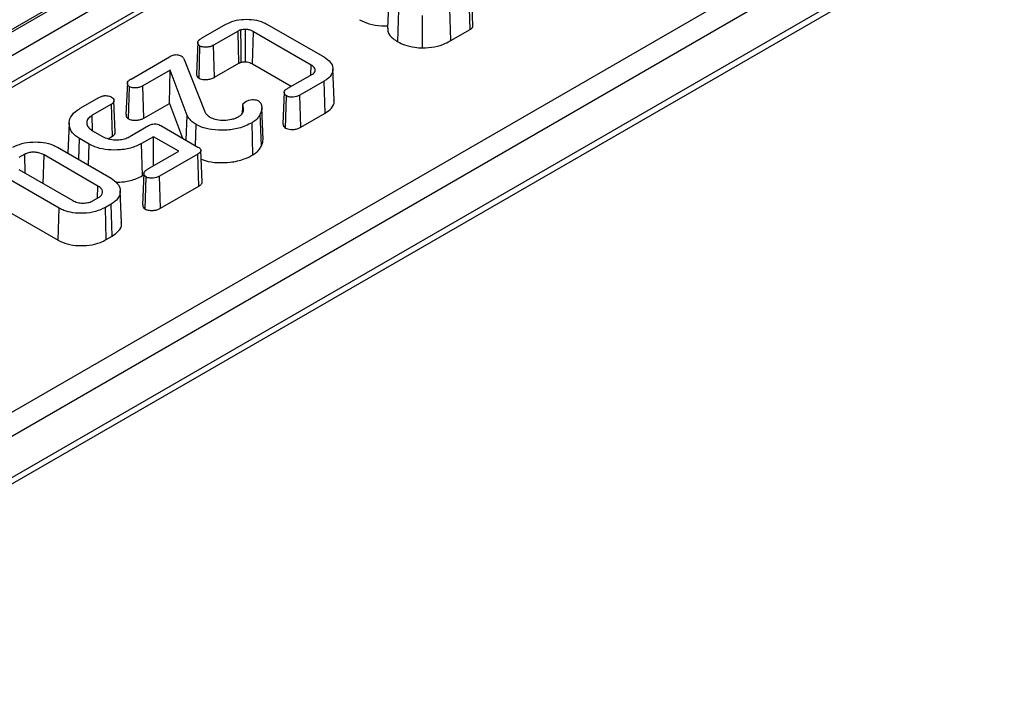
# Model space of a CAD drawing. Units: inches. Extents: x 0.3 to 17.5, y -1.4 to 11.5.
# Drawn here: x 12.9 to 13.5, y 3.6 to 4.1 of the extents above; entities that cross this region are included whole.
import ezdxf

# ---------------------------------------------------------------- set-up
doc = ezdxf.new("R2010")
doc.units = ezdxf.units.IN
doc.header["$MEASUREMENT"] = 0

msp = doc.modelspace()

# ---------------------------------------------------------------- linework, layer by layer
at = {"color": 7, "linetype": 'Continuous', "lineweight": 25}
for p, q in [((15.33903519, 5.46144503), (11.89194217, 3.47148059)), ((12.11630614, 3.31573852), (15.56705253, 5.30781201)), ((12.11429377, 3.31051643), (15.56504016, 5.30258992)), ((14.53645891, 4.96450471), (12.76785744, 3.94351282)), ((14.81712317, 4.90110651), (12.86258212, 3.77277398)), ((12.87900684, 4.03977744), (12.94423297, 4.07743168)), ((13.19405777, 4.05614182), (13.19319885, 4.0762196)), ((13.14041674, 4.07461543), (13.13955756, 4.05451722)), ((13.19218066, 4.05359222), (13.19155705, 4.07402578)), ((12.9511662, 4.06609285), (12.88594007, 4.02843861)), ((13.14623597, 4.04578569), (13.1468406, 4.06623035)), ((13.16187403, 4.04189344), (13.16190479, 4.06248152)), ((13.17996343, 4.04653936), (13.17936286, 4.06698622)), ((13.02120868, 4.04800538), (13.03665642, 4.05692317)), ((13.06289642, 4.05701479), (13.09945254, 4.03591139)), ((13.04445965, 4.05263224), (13.02886642, 4.04363047)), ((13.05370309, 4.0317555), (13.05429965, 4.05220468)), ((13.09112029, 4.03094857), (13.05429965, 4.05220468)), ((13.17996343, 4.04653936), (13.19218066, 4.05359222)), ((13.01886346, 4.04547727), (13.0180047, 4.0254041)), ((13.02946213, 4.0231808), (13.02886642, 4.04363047)), ((13.01963378, 4.02260637), (13.0202432, 4.0430502)), ((12.97633353, 4.0220995), (13.00086739, 4.0362626)), ((13.01027094, 4.03451416), (13.02344384, 4.00082813)), ((13.02946213, 4.0231808), (13.04505188, 4.03218057)), ((13.05370309, 4.0317555), (13.0784009, 4.01749776)), ((13.09093134, 4.02473142), (13.09112029, 4.03094857)), ((13.00127739, 4.02770366), (12.98395159, 4.01770169)), ((13.00077054, 4.00661749), (13.00127739, 4.02770366)), ((13.0120961, 3.99881246), (13.00127739, 4.02770366)), ((13.07626771, 4.01626629), (13.09186093, 4.02526806)), ((13.10569047, 4.00854521), (13.1048313, 4.02862708)), ((12.9740022, 4.01957968), (12.9731435, 3.99950684)), ((13.09929383, 4.02076336), (13.08384609, 4.01184557)), ((13.09990627, 4.00032335), (13.09929383, 4.02076336)), ((12.97477326, 3.99670718), (12.97538127, 4.01715196)), ((12.98454846, 3.99725269), (12.98395159, 4.01770169)), ((13.07389958, 4.01370226), (13.07304117, 3.9936312)), ((12.94404934, 4.00346223), (12.95624353, 4.01050179)), ((12.96383514, 4.00608871), (12.95156159, 3.99900334)), ((12.96445848, 3.98565499), (12.96383514, 4.00608871)), ((12.96634787, 3.98821386), (12.96548895, 4.00829171)), ((12.98454846, 3.99725269), (13.00077054, 4.00661749)), ((13.00077054, 4.00661749), (13.00905029, 3.98450653)), ((13.04783223, 4.00641702), (13.04941932, 4.00785241)), ((13.07465481, 3.99084354), (13.07526255, 4.01128821)), ((13.08444116, 3.99139553), (13.08384609, 4.01184557)), ((13.04749827, 4.00532292), (13.04728697, 4.00036956)), ((13.04733501, 4.00044519), (13.04751481, 4.00470675)), ((13.05947876, 3.97960982), (13.05865094, 3.99983556)), ((13.06045008, 3.98359274), (13.05959079, 4.00368501)), ((13.08444116, 3.99139553), (13.09990627, 4.00032335)), ((12.93696617, 3.99412892), (12.93613931, 3.97480066)), ((12.95186137, 3.98918122), (12.95156159, 3.99900334)), ((13.01145307, 3.98311944), (13.0120961, 3.99881246)), ((13.05400189, 3.97382296), (13.05338707, 3.99426195)), ((12.95187901, 3.98916934), (12.9582274, 3.98550449)), ((12.97526224, 3.98532125), (12.98753578, 3.99240662)), ((12.99525965, 3.9924677), (13.0189603, 3.97878561)), ((13.01734025, 3.97972084), (13.01774352, 3.99317013)), ((12.94307473, 3.97079693), (12.94348063, 3.9842447)), ((12.94969676, 3.98065621), (12.94348063, 3.9842447)), ((12.96170857, 3.9840675), (12.96445848, 3.98565499)), ((12.99060417, 3.98538233), (12.98309191, 3.9810456)), ((12.98369135, 3.96059808), (12.98309191, 3.9810456)), ((13.00668675, 3.97609805), (12.99060417, 3.98538233)), ((12.99060417, 3.96681378), (12.99060417, 3.98538233)), ((12.9295274, 3.97861764), (12.96364998, 3.95891909)), ((12.94930302, 3.96720142), (12.94969676, 3.98065621)), ((12.98690094, 3.96467595), (13.00668675, 3.97609805)), ((13.02169786, 3.95655267), (13.02083861, 3.97663971)), ((12.90867031, 3.97424273), (12.90494063, 3.97208963)), ((12.90902174, 3.96211383), (12.90867031, 3.97424273)), ((12.92041433, 3.95553703), (12.92094386, 3.97379989)), ((12.9553045, 3.95396392), (12.92094386, 3.97379989)), ((13.01888094, 3.97434198), (12.99449256, 3.96026287)), ((13.01949461, 3.95390268), (13.01888094, 3.97434198)), ((12.90486128, 3.96451562), (12.93922192, 3.94467964)), ((12.98456962, 3.96215613), (12.98371092, 3.9420833)), ((12.93063837, 3.9398619), (12.89651579, 3.95956044)), ((12.98369135, 3.96059808), (12.98452352, 3.96107848)), ((12.98534067, 3.93928364), (12.98594869, 3.95972841)), ((12.99508905, 3.93981365), (12.99449256, 3.96026287)), ((12.95507114, 3.946301), (12.9553045, 3.95396392)), ((12.97032419, 3.93082941), (12.96946513, 3.95091047)), ((12.99508905, 3.93981365), (13.01949461, 3.95390268)), ((12.95234192, 3.94472545), (12.95607159, 3.94687855)), ((12.89590003, 3.93912235), (12.93003811, 3.91941486)), ((12.93003811, 3.91941486), (12.93063837, 3.9398619)), ((12.96364998, 3.94245783), (12.95999966, 3.94035054)), ((12.96059995, 3.91990352), (12.95999966, 3.94035054)), ((12.96426551, 3.9220196), (12.96364998, 3.94245783)), ((12.96059995, 3.91990352), (12.96426551, 3.9220196))]:
    msp.add_line(p, q, dxfattribs=at)
at = {"color": 8, "linetype": 'Continuous', "lineweight": 25}
for p, q in [((14.54155807, 4.96412036), (12.77073992, 3.9418488)), ((12.86198221, 3.78776896), (14.80727916, 4.91076498))]:
    msp.add_line(p, q, dxfattribs=at)
at = {"color": 7, "linetype": 'Continuous', "lineweight": 25, "flags": 128}
for points in [[(13.04505188, 4.03218057), (13.04500639, 4.03375147), (13.04479698, 4.04098362), (13.04445965, 4.05263224)], [(13.04653817, 4.03281132), (13.04651259, 4.03439004), (13.04639488, 4.04165825), (13.04620545, 4.05336521)], [(13.04929688, 4.03308078), (13.04929745, 4.03638539), (13.0492989, 4.045028), (13.04930029, 4.05367062)]]:
    msp.add_lwpolyline(points, dxfattribs=at)
at = {"color": 7, "linetype": 'Continuous', "lineweight": 25}
for points, knots in [([(13.03665642, 4.05692317), (13.03834237, 4.0577328), (13.04171908, 4.05935437), (13.04823846, 4.06024427), (13.05479546, 4.06000235), (13.05978721, 4.05865584), (13.0621376, 4.05741529), (13.06289642, 4.05701479)], [0, 0, 0, 0, 0.2239036873, 0.4484470409, 0.6713839301, 0.89390714, 1, 1, 1, 1]), ([(13.12186361, 4.05985571), (13.12380705, 4.05891659), (13.12784379, 4.05696595), (13.13436042, 4.05589371), (13.13837179, 4.05590855), (13.13967314, 4.05591336)], [0, 0, 0, 0, 0.385454156, 0.800632958, 1, 1, 1, 1]), ([(13.19218066, 4.05359222), (13.19275928, 4.05400997), (13.19374507, 4.05472167), (13.19416958, 4.05569876), (13.19404026, 4.05610359), (13.19402895, 4.05613897)], [0, 0, 0, 0, 0.564632021, 0.961944199, 1, 1, 1, 1]), ([(13.04620545, 4.05336521), (13.04604824, 4.053313), (13.04573373, 4.05320855), (13.04512764, 4.05298108), (13.04472619, 4.05277144), (13.04445965, 4.05263224)], [0, 0, 0, 0, 0.251408835, 0.502971761, 1, 1, 1, 1]), ([(13.04930029, 4.05367062), (13.04903394, 4.05365826), (13.04850114, 4.05363356), (13.04745855, 4.05356039), (13.04670271, 4.05344266), (13.04620545, 4.05336521)], [0, 0, 0, 0, 0.254836922, 0.509774654, 1, 1, 1, 1]), ([(13.05429965, 4.05220468), (13.05384461, 4.05244671), (13.05277176, 4.05301737), (13.05104145, 4.0535762), (13.0497495, 4.05364626), (13.04930029, 4.05367062)], [0, 0, 0, 0, 0.32451881, 0.765134825, 1, 1, 1, 1]), ([(13.13981579, 4.05452606), (13.13982751, 4.05368362), (13.1398604, 4.05132018), (13.14233503, 4.04821947), (13.1451758, 4.04644713), (13.14623597, 4.04578569)], [0, 0, 0, 0, 0.257702312, 0.722974686, 1, 1, 1, 1]), ([(13.0202432, 4.0430502), (13.01987289, 4.04336812), (13.01907454, 4.04405354), (13.01874421, 4.04522206), (13.01911144, 4.04643807), (13.02008443, 4.04732477), (13.02091863, 4.04782978), (13.02120868, 4.04800538)], [0, 0, 0, 0, 0.206490137, 0.445175826, 0.620405597, 0.868015304, 1, 1, 1, 1]), ([(13.02886642, 4.04363047), (13.02816809, 4.04327382), (13.02693393, 4.04264352), (13.02444719, 4.04228344), (13.02230975, 4.04235384), (13.0208669, 4.04273613), (13.02036251, 4.04299012), (13.0202432, 4.0430502)], [0, 0, 0, 0, 0.289443143, 0.511527357, 0.789121235, 0.950117083, 1, 1, 1, 1]), ([(13.14623597, 4.04578569), (13.14756467, 4.04511019), (13.15070853, 4.04351189), (13.15624399, 4.04222376), (13.16025912, 4.04198819), (13.16187403, 4.04189344)], [0, 0, 0, 0, 0.30438915, 0.720221351, 1, 1, 1, 1]), ([(13.16187403, 4.04189344), (13.1644814, 4.04201243), (13.16978572, 4.0422545), (13.17580211, 4.04431088), (13.17886213, 4.04594959), (13.17996343, 4.04653936)], [0, 0, 0, 0, 0.382274552, 0.777681538, 1, 1, 1, 1]), ([(13.00086739, 4.0362626), (13.00158237, 4.03663383), (13.0026437, 4.03718488), (13.00440659, 4.03760377), (13.00578018, 4.03764792), (13.00717043, 4.03736068), (13.00791303, 4.03698826), (13.00833997, 4.03677415)], [0, 0, 0, 0, 0.333702886, 0.49535757, 0.658131517, 0.803449626, 1, 1, 1, 1]), ([(13.00833997, 4.03677415), (13.00866852, 4.0365347), (13.00928827, 4.03608299), (13.00987147, 4.03529742), (13.01013712, 4.03477656), (13.01027094, 4.03451416)], [0, 0, 0, 0, 0.358902957, 0.677031367, 1, 1, 1, 1]), ([(13.04505188, 4.03218057), (13.04518112, 4.03224796), (13.04544506, 4.0323856), (13.04592832, 4.03260794), (13.04631198, 4.03273589), (13.04653817, 4.03281132)], [0, 0, 0, 0, 0.282514672, 0.576990679, 1, 1, 1, 1]), ([(13.04653817, 4.03281132), (13.04676044, 4.03284602), (13.04724089, 4.03292101), (13.04815806, 4.03302902), (13.04886093, 4.03306096), (13.04929688, 4.03308078)], [0, 0, 0, 0, 0.246387498, 0.53258571, 1, 1, 1, 1]), ([(13.04929688, 4.03308078), (13.04989888, 4.03303167), (13.05115811, 4.03292896), (13.05258507, 4.03235289), (13.0533839, 4.03192605), (13.05370309, 4.0317555)], [0, 0, 0, 0, 0.354828407, 0.742206377, 1, 1, 1, 1]), ([(13.09361996, 4.02805487), (13.09346492, 4.02851471), (13.09314938, 4.02945059), (13.09203644, 4.0303734), (13.09129708, 4.03083758), (13.09112029, 4.03094857)], [0, 0, 0, 0, 0.423619851, 0.862180996, 1, 1, 1, 1]), ([(13.09945254, 4.03591139), (13.10086956, 4.03493181), (13.1037159, 4.03296414), (13.10509903, 4.02923668), (13.10456845, 4.02547033), (13.10223866, 4.0226007), (13.09998852, 4.02119679), (13.09929383, 4.02076336)], [0, 0, 0, 0, 0.225196124, 0.452347076, 0.658490217, 0.894566231, 1, 1, 1, 1]), ([(13.0180458, 4.02540569), (13.01806066, 4.02507116), (13.01809546, 4.02428832), (13.01864555, 4.02329434), (13.01938861, 4.02277705), (13.01963378, 4.02260637)], [0, 0, 0, 0, 0.333321929, 0.780029142, 1, 1, 1, 1]), ([(13.09186093, 4.02526806), (13.09224576, 4.02553813), (13.09310112, 4.0261384), (13.09353254, 4.02715247), (13.09359669, 4.02781461), (13.09361996, 4.02805487)], [0, 0, 0, 0, 0.342574482, 0.761447994, 1, 1, 1, 1]), ([(12.97538127, 4.01715196), (12.97502249, 4.01745791), (12.97415514, 4.01819754), (12.97382579, 4.01948025), (12.97444086, 4.02077693), (12.97543509, 4.02155682), (12.97615946, 4.02199436), (12.97633353, 4.0220995)], [0, 0, 0, 0, 0.200019389, 0.48355081, 0.670077429, 0.920720577, 1, 1, 1, 1]), ([(13.01963378, 4.02260637), (13.02012661, 4.0223874), (13.02114653, 4.02193423), (13.02337434, 4.02171874), (13.0258943, 4.02178167), (13.02804464, 4.02242543), (13.02908188, 4.02297817), (13.02946213, 4.0231808)], [0, 0, 0, 0, 0.169567339, 0.350918217, 0.609444029, 0.856825684, 1, 1, 1, 1]), ([(12.98395159, 4.01770169), (12.98332239, 4.01738226), (12.98216249, 4.01679342), (12.97981234, 4.01638733), (12.97772081, 4.01646247), (12.97615082, 4.01677021), (12.97557219, 4.01705725), (12.97538127, 4.01715196)], [0, 0, 0, 0, 0.263530846, 0.485808863, 0.758667334, 0.920372674, 1, 1, 1, 1]), ([(13.07526255, 4.01128821), (13.07492621, 4.01157393), (13.0741657, 4.01222001), (13.07380399, 4.01333419), (13.0740519, 4.01452488), (13.07498978, 4.01548699), (13.0758848, 4.01603279), (13.07626771, 4.01626629)], [0, 0, 0, 0, 0.1855407836, 0.4195351761, 0.5933632506, 0.8260350973, 1, 1, 1, 1]), ([(12.95624353, 4.01050179), (12.9566297, 4.01070126), (12.95749424, 4.01114784), (12.95892531, 4.01147267), (12.9598939, 4.0115173), (12.9602245, 4.01153253)], [0, 0, 0, 0, 0.347141352, 0.777166993, 1, 1, 1, 1]), ([(12.9602245, 4.01153253), (12.96077633, 4.01148857), (12.96188523, 4.01140023), (12.96311145, 4.01097882), (12.96373321, 4.0106556), (12.96394095, 4.0105476)], [0, 0, 0, 0, 0.397452026, 0.798679603, 1, 1, 1, 1]), ([(12.96394095, 4.0105476), (12.96434786, 4.01024356), (12.96516243, 4.00963493), (12.96553756, 4.00854997), (12.96546049, 4.00752307), (12.96478369, 4.00669995), (12.96412533, 4.0062757), (12.96383514, 4.00608871)], [0, 0, 0, 0, 0.23065186, 0.461720576, 0.654251548, 0.847605884, 1, 1, 1, 1]), ([(13.04751481, 4.00470675), (13.04750186, 4.00499065), (13.0474822, 4.00542154), (13.04768734, 4.00598626), (13.04778392, 4.00627341), (13.04783223, 4.00641702)], [0, 0, 0, 0, 0.491191362, 0.74552997, 1, 1, 1, 1]), ([(13.04941932, 4.00785241), (13.0500529, 4.00816253), (13.05121674, 4.0087322), (13.0532891, 4.00904161), (13.05513532, 4.00898135), (13.05656523, 4.00863241), (13.05726556, 4.00826948), (13.05753997, 4.00812728)], [0, 0, 0, 0, 0.2721178489, 0.4998686995, 0.6889071453, 0.87810704, 1, 1, 1, 1]), ([(13.05753997, 4.00812728), (13.05785561, 4.00788953), (13.05833539, 4.00752816), (13.05877716, 4.0069728), (13.05897502, 4.00668392), (13.05907416, 4.00653918)], [0, 0, 0, 0, 0.489667732, 0.744293387, 1, 1, 1, 1]), ([(13.05907416, 4.00653918), (13.05927369, 4.00582858), (13.05968344, 4.00436931), (13.05957397, 4.00209393), (13.05896152, 4.00059546), (13.05865094, 3.99983556)], [0, 0, 0, 0, 0.318717602, 0.654514189, 1, 1, 1, 1]), ([(13.08384609, 4.01184557), (13.08316362, 4.01149663), (13.08195507, 4.01087872), (13.07951961, 4.01051507), (13.07742174, 4.01059253), (13.07593949, 4.01094741), (13.07540744, 4.01121526), (13.07526255, 4.01128821)], [0, 0, 0, 0, 0.284615088, 0.504002563, 0.776791395, 0.939214255, 1, 1, 1, 1]), ([(13.09990627, 4.00032335), (13.10137789, 4.00136246), (13.1043675, 4.00347343), (13.10594014, 4.00655728), (13.10557376, 4.00823269), (13.10550773, 4.00853464)], [0, 0, 0, 0, 0.442816779, 0.899584101, 1, 1, 1, 1]), ([(12.94348063, 3.9842447), (12.94181864, 3.98541397), (12.93848489, 3.9877594), (12.9367501, 3.99225963), (12.93705794, 3.99695665), (12.93994387, 4.00084243), (12.94297228, 4.00277494), (12.94404934, 4.00346223)], [0, 0, 0, 0, 0.2110003013, 0.4232427001, 0.6325618848, 0.8693204045, 1, 1, 1, 1]), ([(13.02344384, 4.00082813), (13.02377371, 4.00035524), (13.02431674, 3.99957678), (13.02541592, 3.99858312), (13.02618861, 3.99809102), (13.02657836, 3.9978428)], [0, 0, 0, 0, 0.434048001, 0.714525241, 1, 1, 1, 1]), ([(13.0452532, 3.99836199), (13.04556376, 3.99855983), (13.04618581, 3.9989561), (13.04707876, 3.99987293), (13.04748576, 4.00061559), (13.04775287, 4.00110299)], [0, 0, 0, 0, 0.25523031, 0.511217837, 1, 1, 1, 1]), ([(13.04775287, 4.00110299), (13.04786249, 4.00151505), (13.04807635, 4.00231893), (13.04788102, 4.00353215), (13.04763737, 4.00431365), (13.04751481, 4.00470675)], [0, 0, 0, 0, 0.3432517802, 0.6696505671, 1, 1, 1, 1]), ([(13.05865094, 3.99983556), (13.05825938, 3.99913696), (13.05749991, 3.99778192), (13.05580597, 3.99585977), (13.05420206, 3.99480029), (13.05338707, 3.99426195)], [0, 0, 0, 0, 0.343598172, 0.66646425, 1, 1, 1, 1]), ([(12.95156159, 3.99900334), (12.95062778, 3.99834165), (12.94875103, 3.9970118), (12.94794646, 3.99450976), (12.94842768, 3.99211312), (12.95002396, 3.99034425), (12.95140045, 3.98947244), (12.95187901, 3.98916934)], [0, 0, 0, 0, 0.2315629, 0.465388149, 0.675649174, 0.88723225, 1, 1, 1, 1]), ([(12.9731897, 3.99950845), (12.97320089, 3.99918284), (12.97322724, 3.99841662), (12.97375987, 3.99741953), (12.97450993, 3.99689229), (12.97477326, 3.99670718)], [0, 0, 0, 0, 0.32411335, 0.762708528, 1, 1, 1, 1]), ([(12.97477326, 3.99670718), (12.9753704, 3.99646324), (12.97675156, 3.99589902), (12.97930885, 3.99579244), (12.98179801, 3.99607057), (12.98346633, 3.99666748), (12.98429294, 3.99711451), (12.98454846, 3.99725269)], [0, 0, 0, 0, 0.20113017, 0.465211164, 0.683956208, 0.902304331, 1, 1, 1, 1]), ([(12.98753578, 3.99240662), (12.98819922, 3.99274481), (12.9892227, 3.99326653), (12.99101034, 3.99358689), (12.99254935, 3.993516), (12.99402184, 3.99311657), (12.99484753, 3.99268374), (12.99525965, 3.9924677)], [0, 0, 0, 0, 0.297253082, 0.458573318, 0.621745155, 0.811200737, 1, 1, 1, 1]), ([(13.01774352, 3.99317013), (13.01691048, 3.99370953), (13.01523784, 3.99479258), (13.01338523, 3.99672654), (13.0125291, 3.99811183), (13.0120961, 3.99881246)], [0, 0, 0, 0, 0.3290283088, 0.6606452415, 1, 1, 1, 1]), ([(13.05338707, 3.99426195), (13.05070254, 3.99294568), (13.04575777, 3.99052119), (13.03642414, 3.9892629), (13.02818589, 3.98957222), (13.02176822, 3.99109288), (13.01888728, 3.9925798), (13.01774352, 3.99317013)], [0, 0, 0, 0, 0.263868191, 0.486031835, 0.707500509, 0.883874935, 1, 1, 1, 1]), ([(13.02657836, 3.9978428), (13.02766235, 3.9973235), (13.02991052, 3.99624647), (13.03328545, 3.99591299), (13.03517911, 3.99589888), (13.03558513, 3.99589586)], [0, 0, 0, 0, 0.42245754, 0.876169631, 1, 1, 1, 1]), ([(13.03558513, 3.99589586), (13.03723996, 3.99603604), (13.03984077, 3.99625635), (13.0430693, 3.99723532), (13.04451555, 3.99798144), (13.0452532, 3.99836199)], [0, 0, 0, 0, 0.461525556, 0.725357381, 1, 1, 1, 1]), ([(13.07304205, 3.99363126), (13.0730941, 3.99323837), (13.07319739, 3.9924587), (13.07373545, 3.99147659), (13.07441245, 3.99101042), (13.07465481, 3.99084354)], [0, 0, 0, 0, 0.394721124, 0.783314394, 1, 1, 1, 1]), ([(12.96445848, 3.98565499), (12.96503404, 3.98607127), (12.96602361, 3.98678698), (12.96646066, 3.98776712), (12.96633167, 3.98817747), (12.96632105, 3.98821125)], [0, 0, 0, 0, 0.560586054, 0.963821863, 1, 1, 1, 1]), ([(13.07465481, 3.99084354), (13.07511304, 3.99063629), (13.07609968, 3.99019006), (13.07810531, 3.98997905), (13.08042873, 3.98997676), (13.08271216, 3.99048984), (13.08391328, 3.99111901), (13.08444116, 3.99139553)], [0, 0, 0, 0, 0.159634662, 0.343718331, 0.550954431, 0.802650641, 1, 1, 1, 1]), ([(12.90101257, 3.97861764), (12.90285539, 3.97949963), (12.90655331, 3.98126948), (12.91358968, 3.98219654), (12.92056516, 3.98191067), (12.92598919, 3.98048498), (12.9286049, 3.9791045), (12.9295274, 3.97861764)], [0, 0, 0, 0, 0.224655336, 0.4508072321, 0.663990502, 0.881496052, 1, 1, 1, 1]), ([(12.98309191, 3.9810456), (12.9808465, 3.97995221), (12.97633362, 3.97775471), (12.96784714, 3.97668512), (12.95996747, 3.97706588), (12.95381208, 3.97853007), (12.95087052, 3.98004979), (12.94969676, 3.98065621)], [0, 0, 0, 0, 0.235508036, 0.473328694, 0.68067008, 0.872577619, 1, 1, 1, 1]), ([(12.9582274, 3.98550449), (12.95936164, 3.98495584), (12.96172952, 3.98381045), (12.96623249, 3.98323846), (12.97042563, 3.9834896), (12.97339701, 3.98434019), (12.97476381, 3.98505909), (12.97526224, 3.98532125)], [0, 0, 0, 0, 0.23246832, 0.4853081273, 0.7065277381, 0.8929802317, 1, 1, 1, 1]), ([(13.05947876, 3.97960982), (13.05979212, 3.98032025), (13.06036928, 3.98162874), (13.06037472, 3.98297781), (13.06037721, 3.98359441)], [0, 0, 0, 0, 0.5429411269, 1, 1, 1, 1]), ([(12.92094386, 3.97379989), (12.91983056, 3.97433462), (12.91794977, 3.97523799), (12.91452214, 3.97558109), (12.91167345, 3.97536384), (12.90971594, 3.97479811), (12.90886701, 3.97434721), (12.90867031, 3.97424273)], [0, 0, 0, 0, 0.313635451, 0.529851551, 0.745411983, 0.941009883, 1, 1, 1, 1]), ([(13.0189603, 3.97878561), (13.0195677, 3.97839243), (13.02048327, 3.97779975), (13.02090679, 3.97676385), (13.02076355, 3.97589143), (13.02003019, 3.97505279), (13.01925466, 3.97457312), (13.01888094, 3.97434198)], [0, 0, 0, 0, 0.304718949, 0.459322803, 0.613282454, 0.81364799, 1, 1, 1, 1]), ([(13.05400189, 3.97382296), (13.05480437, 3.97434878), (13.05648701, 3.97545132), (13.05826504, 3.97744519), (13.05907634, 3.97889212), (13.05947876, 3.97960982)], [0, 0, 0, 0, 0.314842214, 0.660153759, 1, 1, 1, 1]), ([(13.02107426, 3.97113095), (13.02187814, 3.97077403), (13.02487804, 3.96944211), (13.03147309, 3.96877251), (13.04004756, 3.96893415), (13.04800031, 3.97072254), (13.05219451, 3.97288927), (13.05400189, 3.97382296)], [0, 0, 0, 0, 0.083935478, 0.313227857, 0.533001171, 0.798760153, 1, 1, 1, 1]), ([(12.98594869, 3.95972841), (12.98559, 3.96003424), (12.98472266, 3.96077377), (12.98439321, 3.96205636), (12.985008, 3.96335307), (12.9860022, 3.96413309), (12.98672671, 3.96457071), (12.98690094, 3.96467595)], [0, 0, 0, 0, 0.199948859, 0.483502408, 0.670017419, 0.920642489, 1, 1, 1, 1]), ([(12.96364998, 3.95891909), (12.96512602, 3.95789086), (12.9680839, 3.95583037), (12.96970265, 3.95183229), (12.96935093, 3.94776026), (12.96691466, 3.94451785), (12.96448045, 3.94298186), (12.96364998, 3.94245783)], [0, 0, 0, 0, 0.217613859, 0.43608119, 0.657374939, 0.88310805, 1, 1, 1, 1]), ([(12.96665194, 3.95646834), (12.96840667, 3.95648317), (12.97308878, 3.95652276), (12.97905318, 3.95818133), (12.98245157, 3.95995209), (12.98369135, 3.96059808)], [0, 0, 0, 0, 0.275752848, 0.735786742, 1, 1, 1, 1]), ([(12.99449256, 3.96026287), (12.99386338, 3.95994454), (12.99270978, 3.95936089), (12.99034432, 3.95895608), (12.98823216, 3.95903686), (12.98667708, 3.95936577), (12.98612084, 3.95964271), (12.98594869, 3.95972841)], [0, 0, 0, 0, 0.263987153, 0.484025863, 0.766567426, 0.927756628, 1, 1, 1, 1]), ([(13.01949461, 3.95390268), (13.0200635, 3.95427802), (13.02102275, 3.9549109), (13.02170701, 3.95588079), (13.02164451, 3.95638795), (13.02162432, 3.95655176)], [0, 0, 0, 0, 0.496630057, 0.837408087, 1, 1, 1, 1]), ([(12.95607159, 3.94687855), (12.95666585, 3.94731306), (12.95782706, 3.94816212), (12.95834041, 3.94982086), (12.95814116, 3.95150885), (12.95691475, 3.95293971), (12.95577345, 3.95366564), (12.9553045, 3.95396392)], [0, 0, 0, 0, 0.208289608, 0.407012809, 0.625925807, 0.846295069, 1, 1, 1, 1]), ([(12.93922192, 3.94467964), (12.94018555, 3.94423055), (12.94206141, 3.94335631), (12.94558023, 3.94304695), (12.94889231, 3.94329151), (12.95106589, 3.94405075), (12.95209679, 3.94459584), (12.95234192, 3.94472545)], [0, 0, 0, 0, 0.251638538, 0.489858231, 0.710821311, 0.931240007, 1, 1, 1, 1]), ([(12.95999966, 3.94035054), (12.9580016, 3.93937816), (12.95398598, 3.93742389), (12.94644879, 3.93646019), (12.93945787, 3.93675643), (12.93412778, 3.93806424), (12.93161, 3.93936134), (12.93063837, 3.9398619)], [0, 0, 0, 0, 0.2383810293, 0.4790899331, 0.689180317, 0.8800529375, 1, 1, 1, 1]), ([(12.98375722, 3.9420849), (12.98376833, 3.94175949), (12.9837945, 3.9409936), (12.98432683, 3.93999648), (12.985077, 3.93946903), (12.98534067, 3.93928364)], [0, 0, 0, 0, 0.323924098, 0.762367098, 1, 1, 1, 1]), ([(12.98534067, 3.93928364), (12.98593658, 3.93904001), (12.9873189, 3.93847487), (12.98985965, 3.93836986), (12.99231865, 3.93863346), (12.99398426, 3.93921872), (12.99481615, 3.9396667), (12.99508905, 3.93981365)], [0, 0, 0, 0, 0.201372791, 0.467123153, 0.681620421, 0.89555532, 1, 1, 1, 1]), ([(12.96426551, 3.9220196), (12.96579152, 3.92309469), (12.96890533, 3.9252884), (12.97053223, 3.92857149), (12.9701942, 3.93041355), (12.97011954, 3.93082037)], [0, 0, 0, 0, 0.428187861, 0.87371678, 1, 1, 1, 1]), ([(12.93003811, 3.91941486), (12.9318634, 3.91855144), (12.93558372, 3.91679163), (12.94268029, 3.91589174), (12.95001827, 3.91614037), (12.95622738, 3.91762862), (12.95937894, 3.91926827), (12.96059995, 3.91990352)], [0, 0, 0, 0, 0.20692825, 0.421762038, 0.624571668, 0.854548448, 1, 1, 1, 1])]:
    msp.add_open_spline(points, degree=3, knots=knots, dxfattribs=at)

doc.saveas('drawing.dxf')
